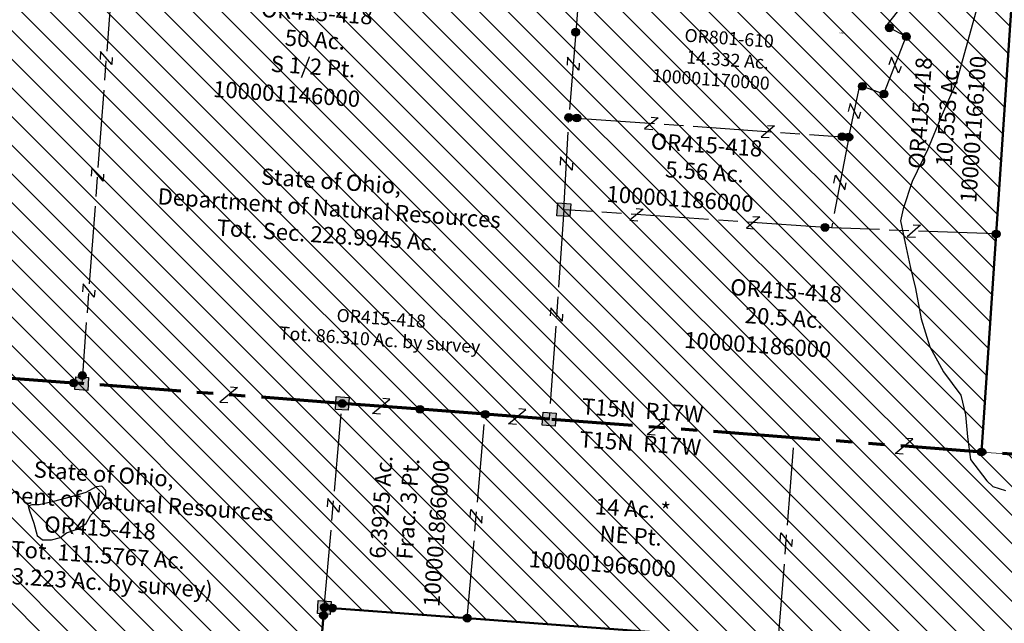
# Model space of a CAD drawing. Units: feet. Extents: x 1968571 to 2004539, y 571023 to 605570.
# Drawn here: x 1988405 to 1991443, y 592507 to 594370 of the extents above; entities that cross this region are included whole.
import ezdxf

# ---------------------------------------------------------------- set-up
doc = ezdxf.new("R2010")
doc.units = ezdxf.units.FT
doc.header["$MEASUREMENT"] = 0
doc.linetypes.add('ACAD_ISO08W100', pattern=[36, 24, -3, 6, -3])
doc.linetypes.add('PHANTOM2', pattern=[1.25, 0.625, -0.125, 0.125, -0.125, 0.125, -0.125])
doc.layers.add('ADDRESS', color=6, linetype='Continuous', plot=False)
for name, color, linetype in [('MONUMENT IRON PIN', 7, 'Continuous'), ('MONUMENT STONE', 7, 'Continuous'), ('OWNER', 7, 'Continuous'), ('PARCEL NUMBER', 211, 'Continuous'), ('TIE-IN', 7, 'Continuous'), ('TOWNSHIP and RANGE', 4, 'Continuous'), ('TRACT LINE', 5, 'ACAD_ISO08W100'), ('WATER POND & LAKE', 4, 'Continuous'), ('WATER STREAM & RIVER', 4, 'Continuous')]:
    doc.layers.add(name, color=color, linetype=linetype)
doc.layers.add('MONUMENT IRON PIN HATCH', color=7, linetype='Continuous', true_color=0xffffff)
doc.layers.add('MONUMENT STONE HATCH', color=7, linetype='Continuous', true_color=0xffffff)
for name, color, linetype, lineweight in [('PROPERTY LINE', 1, 'Continuous', 50), ('SECTION LINE', 3, 'PHANTOM2', 70), ('STATE HATCH', 30, 'Continuous', 9)]:
    doc.layers.add(name, color=color, linetype=linetype, lineweight=lineweight)
doc.styles.get("Standard").update_dxf_attribs({"font": 'romans.shx', "height": 40})

# ---------------------------------------------------------------- blocks, each defined once
blk = doc.blocks.new('A$C76C71EF7')
at = {"layer": 'MONUMENT STONE HATCH', "ltscale": 400}
blk.add_hatch(color=256, dxfattribs=at).paths.add_polyline_path([(-18.6, 21.3), (21.3, 18.6), (18.6, -21.3), (-21.3, -18.6)])
at = {"layer": 'MONUMENT STONE', "ltscale": 400}
blk.add_lwpolyline([(-18.6, 21.3), (21.3, 18.6), (18.6, -21.3), (-21.3, -18.6)], close=True, dxfattribs=at)
blk.add_point((0, 0), dxfattribs=at)

msp = doc.modelspace()

# ---------------------------------------------------------------- hatches: boundary and pattern name
at = {"layer": 'MONUMENT IRON PIN HATCH', "ltscale": 10}
h = msp.add_hatch(color=256, dxfattribs=at)
h.dxf.hatch_style = 1
edge = h.paths.add_edge_path()
edge.add_arc((1990120.6, 594331.3), 12, 0, 360)
h = msp.add_hatch(color=256, dxfattribs=at)
h.dxf.hatch_style = 1
edge = h.paths.add_edge_path()
edge.add_arc((1991088.5, 594344.7), 12, 0, 360)
h = msp.add_hatch(color=256, dxfattribs=at)
h.dxf.hatch_style = 1
edge = h.paths.add_edge_path()
edge.add_arc((1991141, 594317.8), 12, 0, 360)
h = msp.add_hatch(color=256, dxfattribs=at)
h.dxf.hatch_style = 1
edge = h.paths.add_edge_path()
edge.add_arc((1991005.2, 594164.3), 12, 0, 360)
h = msp.add_hatch(color=256, dxfattribs=at)
h.dxf.hatch_style = 1
edge = h.paths.add_edge_path()
edge.add_arc((1991072, 594140.6), 12, 0, 360)
h = msp.add_hatch(color=256, dxfattribs=at)
h.dxf.hatch_style = 1
edge = h.paths.add_edge_path()
edge.add_arc((1990099.5, 594067.8), 12, 0, 360)
h = msp.add_hatch(color=256, dxfattribs=at)
h.dxf.hatch_style = 1
edge = h.paths.add_edge_path()
edge.add_arc((1990124.2, 594066.1), 12, 0, 360)
h = msp.add_hatch(color=256, dxfattribs=at)
h.dxf.hatch_style = 1
edge = h.paths.add_edge_path()
edge.add_arc((1990943, 594008.6), 12, 0, 360)
h = msp.add_hatch(color=256, dxfattribs=at)
h.dxf.hatch_style = 1
edge = h.paths.add_edge_path()
edge.add_arc((1990963.5, 594007.2), 12, 0, 360)
h = msp.add_hatch(color=256, dxfattribs=at)
h.dxf.hatch_style = 1
edge = h.paths.add_edge_path()
edge.add_arc((1990890.2, 593728.6), 12, 0, 360)
h = msp.add_hatch(color=256, dxfattribs=at)
h.dxf.hatch_style = 1
edge = h.paths.add_edge_path()
edge.add_arc((1991418.2, 593708.4), 12, 0, 360)
h = msp.add_hatch(color=256, dxfattribs=at)
h.dxf.hatch_style = 1
edge = h.paths.add_edge_path()
edge.add_arc((1988598.1, 593271.5), 12, 0, 360)
h = msp.add_hatch(color=256, dxfattribs=at)
h.dxf.hatch_style = 1
edge = h.paths.add_edge_path()
edge.add_arc((1988571.3, 593248.4), 12, 0, 360)
h = msp.add_hatch(color=256, dxfattribs=at)
h.dxf.hatch_style = 1
edge = h.paths.add_edge_path()
edge.add_arc((1989400.2, 593185.4), 12, 0, 360)
h = msp.add_hatch(color=256, dxfattribs=at)
h.dxf.hatch_style = 1
edge = h.paths.add_edge_path()
edge.add_arc((1989640.2, 593167.2), 12, 0, 360)
h = msp.add_hatch(color=256, dxfattribs=at)
h.dxf.hatch_style = 1
edge = h.paths.add_edge_path()
edge.add_arc((1989841.4, 593151.8), 12, 0, 360)
h = msp.add_hatch(color=256, dxfattribs=at)
h.dxf.hatch_style = 1
edge = h.paths.add_edge_path()
edge.add_arc((1991373, 593035.3), 12, 0, 360)
h = msp.add_hatch(color=256, dxfattribs=at)
h.dxf.hatch_style = 1
edge = h.paths.add_edge_path()
edge.add_arc((1989344.7, 592555.6), 12, 0, 360)
h = msp.add_hatch(color=256, dxfattribs=at)
h.dxf.hatch_style = 1
edge = h.paths.add_edge_path()
edge.add_arc((1989369.7, 592553.7), 12, 0, 360)
h = msp.add_hatch(color=256, dxfattribs=at)
h.dxf.hatch_style = 1
edge = h.paths.add_edge_path()
edge.add_arc((1989342.5, 592530.7), 12, 0, 360)
h = msp.add_hatch(color=256, dxfattribs=at)
h.dxf.hatch_style = 1
edge = h.paths.add_edge_path()
edge.add_arc((1989786, 592522.5), 12, 0, 360)
at = {"layer": 'STATE HATCH', "ltscale": 10}
h = msp.add_hatch(dxfattribs=at)
h.set_pattern_fill('ANSI31', color=256, scale=500, angle=90, style=0)
h.set_pattern_definition([(135, (-22172.99, 2205.81), (-44.1941738, -44.1941738), [])])
edge = h.paths.add_edge_path()
edge.add_line((1989344.7, 592555.6), (1989369.7, 592553.7))
edge.add_line((1989369.7, 592553.7), (1989786, 592522.5))
edge.add_line((1989786, 592522.5), (1990526.3, 592467))
edge.add_line((1990526.3, 592467), (1990721, 592452.4))
edge.add_line((1990721, 592452.4), (1990745.9, 592450.5))
edge.add_line((1990745.9, 592450.5), (1990744, 592425.6))
edge.add_line((1990744, 592425.6), (1990692.5, 591765.8))
edge.add_line((1990692.5, 591765.8), (1992068.1, 591662.6))
edge.add_line((1992068.1, 591662.6), (1992093.1, 591660.7))
edge.add_line((1992093.1, 591660.7), (1992091.3, 591635.8))
edge.add_line((1992091.3, 591635.8), (1992029.1, 590754.9))
edge.add_line((1992029.1, 590754.9), (1992000.7, 590352.3))
edge.add_line((1992000.7, 590352.3), (1991999.3, 590332.3))
edge.add_line((1991999.3, 590332.3), (1992024.2, 590330.6))
edge.add_line((1992024.2, 590330.6), (1993332.1, 590241.4))
edge.add_line((1993332.1, 590241.4), (1993264.4, 589064.6))
edge.add_line((1993264.4, 589064.6), (1994592.3, 588975.3))
edge.add_line((1994592.3, 588975.3), (1994581.5, 588821.9))
edge.add_line((1994581.5, 588821.9), (1994570.1, 588660.6))
edge.add_line((1994570.1, 588660.6), (1995240, 588617.8))
edge.add_line((1995240, 588617.8), (1995909.9, 588575))
edge.add_line((1995909.9, 588575), (1995929.9, 588573.7))
edge.add_line((1995929.9, 588573.7), (1995928.5, 588553.8))
edge.add_line((1995928.5, 588553.8), (1995905, 588207.9))
edge.add_line((1995905, 588207.9), (1997183.9, 588115.2))
edge.add_line((1997183.9, 588115.2), (1997243.7, 588110.8))
edge.add_line((1997243.7, 588110.8), (1997251.8, 588220.5))
edge.add_line((1997251.8, 588220.5), (1997270.7, 588476.5))
edge.add_line((1997270.7, 588476.5), (1997270.8, 588477.8))
edge.add_line((1997270.8, 588477.8), (1997277, 588563))
edge.add_line((1997277, 588563), (1997288.5, 588718.3))
edge.add_line((1997288.5, 588718.3), (1997308.7, 588993.1))
edge.add_line((1997308.7, 588993.1), (1997258.8, 588996.3))
edge.add_line((1997258.8, 588996.3), (1996050.7, 589073.5))
edge.add_line((1996050.7, 589073.5), (1996124.7, 590050.9))
edge.add_line((1996124.7, 590050.9), (1996719, 590009.6))
edge.add_line((1996719, 590009.6), (1996767, 590663.4))
edge.add_line((1996767, 590663.4), (1997196.5, 590636.2))
edge.add_line((1997196.5, 590636.2), (1997216.5, 590634.9))
edge.add_line((1997216.5, 590634.9), (1997383.4, 590624.3))
edge.add_line((1997383.4, 590624.3), (1997428.3, 590621.5))
edge.add_line((1997428.3, 590621.5), (1997430.6, 590652.5))
edge.add_line((1997430.6, 590652.5), (1997432, 590671.3))
edge.add_line((1997432, 590671.3), (1997476.9, 591284.2))
edge.add_line((1997476.9, 591284.2), (1997502.3, 591629.8))
edge.add_line((1997502.3, 591629.8), (1996154.8, 591727.4))
edge.add_line((1996154.8, 591727.4), (1996145.4, 591586.6))
edge.add_line((1996145.4, 591586.6), (1996143.5, 591557.3))
edge.add_line((1996143.5, 591557.3), (1995759.2, 591830.8))
edge.add_arc((1996256.9, 592530.1), 858.3, 214.6399, 234.5666, ccw=False)
edge.add_arc((1995231.3, 591821.6), 388.1, 34.6399, 58.306)
edge.add_line((1995435.3, 592151.9), (1995196.9, 592299))
edge.add_arc((1995382.6, 592599.6), 353.3, 200.2837, 238.3061, ccw=False)
edge.add_line((1995051.1, 592477.2), (1994975.8, 592681))
edge.add_arc((1994583.4, 592535.9), 418.4, 20.2837, 37.2689)
edge.add_arc((1994583.4, 592535.9), 418.4, 37.2688, 46.6949)
edge.add_line((1994870.4, 592840.4), (1994755.2, 592893.5))
edge.add_line((1994755.2, 592893.5), (1994659.6, 592918.2))
edge.add_line((1994659.6, 592918.2), (1994394.4, 593048.1))
edge.add_line((1994394.4, 593048.1), (1994263.4, 593148.6))
edge.add_line((1994263.4, 593148.6), (1994054.7, 593352.6))
edge.add_line((1994054.7, 593352.6), (1993797, 593549.7))
edge.add_line((1993797, 593549.7), (1993729.1, 593612.1))
edge.add_line((1993729.1, 593612.1), (1993590.7, 593762))
edge.add_line((1993590.7, 593762), (1993589, 593737.1))
edge.add_line((1993589, 593737.1), (1993531.8, 592885.4))
edge.add_line((1993531.8, 592885.4), (1992186.1, 592978.9))
edge.add_line((1992186.1, 592978.9), (1991373, 593035.3))
edge.add_line((1991373, 593035.3), (1991418.2, 593708.4))
edge.add_line((1991418.2, 593708.4), (1991505.2, 595001.4))
edge.add_line((1991505.2, 595001.4), (1991506.6, 595021.4))
edge.add_line((1991506.6, 595021.4), (1991324.4, 595094.5))
edge.add_line((1991324.4, 595094.5), (1991262.3, 595120.7))
edge.add_line((1991262.3, 595120.7), (1991168.4, 595149.9))
edge.add_line((1991168.4, 595149.9), (1991038.5, 595178.2))
edge.add_line((1991038.5, 595178.2), (1990981.9, 595179.3))
edge.add_line((1990981.9, 595179.3), (1990948.7, 595173.2))
edge.add_line((1990948.7, 595173.2), (1990980.4, 595672))
edge.add_line((1990980.4, 595672), (1990018, 595260.3))
edge.add_line((1990018, 595260.3), (1989871.5, 595215.3))
edge.add_line((1989871.5, 595215.3), (1989701.5, 595187.5))
edge.add_line((1989701.5, 595187.5), (1989556.4, 595170.3))
edge.add_line((1989556.4, 595170.3), (1989464.9, 595181.2))
edge.add_line((1989464.9, 595181.2), (1989151.9, 595295.5))
edge.add_line((1989151.9, 595295.5), (1988839.2, 595566.3))
edge.add_line((1988839.2, 595566.3), (1988488.1, 595850.6))
edge.add_line((1988488.1, 595850.6), (1988350.1, 595939.3))
edge.add_line((1988350.1, 595939.3), (1988180, 596032.4))
edge.add_line((1988180, 596032.4), (1988070.1, 596092.1))
edge.add_line((1988070.1, 596092.1), (1987899.8, 596209.2))
edge.add_line((1987899.8, 596209.2), (1987498.8, 596455.4))
edge.add_line((1987498.8, 596455.4), (1987468.2, 596427.8))
edge.add_line((1987468.2, 596427.8), (1987463.8, 596423.4))
edge.add_line((1987463.8, 596423.4), (1987451, 596401))
edge.add_line((1987451, 596401), (1987450.1, 596369.1))
edge.add_line((1987450.1, 596369.1), (1987457.6, 596331.2))
edge.add_line((1987457.6, 596331.2), (1987459.8, 596313.8))
edge.add_line((1987459.8, 596313.8), (1987461.4, 596295.3))
edge.add_line((1987461.4, 596295.3), (1987465, 596232.9))
edge.add_line((1987465, 596232.9), (1987465.7, 596211.9))
edge.add_line((1987465.7, 596211.9), (1987465.5, 596191.2))
edge.add_line((1987465.5, 596191.2), (1987464.3, 596170.2))
edge.add_line((1987464.3, 596170.2), (1987462.1, 596149.7))
edge.add_line((1987462.1, 596149.7), (1987645, 596161.6))
edge.add_line((1987645, 596161.6), (1987668.5, 596162.3))
edge.add_arc((1987666.7, 595827.3), 335, 83.4463, 89.6776, ccw=False)
edge.add_arc((1987666.7, 595827.3), 335, 78.9402, 83.4463, ccw=False)
edge.add_line((1987730.9, 596156), (1987754.7, 596150.5))
edge.add_arc((1987668.8, 595837.9), 324.2, 70.0915, 74.6224, ccw=False)
edge.add_arc((1987671.5, 595843.9), 317.6, 64.7592, 70.1935, ccw=False)
edge.add_arc((1987408, 595259.9), 958.3, 62.363, 65.3977, ccw=False)
edge.add_line((1987852.5, 596108.8), (1987884.3, 596091.5))
edge.add_line((1987884.3, 596091.5), (1987919.6, 596071.2))
edge.add_line((1987919.6, 596071.2), (1987954, 596049.3))
edge.add_line((1987954, 596049.3), (1987987.1, 596025.5))
edge.add_line((1987987.1, 596025.5), (1988015.7, 596004.2))
edge.add_line((1988015.7, 596004.2), (1988036, 595988.8))
edge.add_line((1988036, 595988.8), (1988047.3, 595979.9))
edge.add_line((1988047.3, 595979.9), (1988072.5, 595958.9))
edge.add_line((1988072.5, 595958.9), (1987444, 596003.2))
edge.add_line((1987444, 596003.2), (1987394.3, 595676.4))
edge.add_line((1987394.3, 595676.4), (1987392.3, 595388.1))
edge.add_line((1987392.3, 595388.1), (1987170, 595407.6))
edge.add_line((1987170, 595407.6), (1987129.8, 594945.1))
edge.add_line((1987129.8, 594945.1), (1987072.2, 594246.3))
edge.add_line((1987072.2, 594246.3), (1987371.5, 594225.9))
edge.add_line((1987371.5, 594225.9), (1987401.4, 594223.8))
edge.add_line((1987401.4, 594223.8), (1987390, 594117.6))
edge.add_line((1987390, 594117.6), (1987388.6, 594043.4))
edge.add_line((1987388.6, 594043.4), (1987396.9, 593971.5))
edge.add_line((1987396.9, 593971.5), (1987436.5, 593830.7))
edge.add_line((1987436.5, 593830.7), (1987451, 593759.4))
edge.add_line((1987451, 593759.4), (1987501, 593565.9))
edge.add_line((1987501, 593565.9), (1987534.1, 593324.7))
edge.add_line((1987534.1, 593324.7), (1987544.4, 593248.2))
edge.add_arc((1989268.3, 593480.7), 1739.5, 187.6792, 199.3264)
edge.add_line((1987626.8, 592905), (1987627.6, 592902.7))
edge.add_line((1987627.6, 592902.7), (1987653.9, 592827.9))
edge.add_line((1987653.9, 592827.9), (1987656.3, 592820.9))
edge.add_line((1987656.3, 592820.9), (1987701, 592677.8))
edge.add_arc((1987004.1, 592512.7), 716.2, 11.1958, 13.3263, ccw=False)
edge.add_line((1987706.6, 592651.7), (1987725.4, 592503))
edge.add_line((1987725.4, 592503), (1987736.8, 592377.6))
edge.add_line((1987736.8, 592377.6), (1987755.5, 592228.8))
edge.add_arc((1988476.8, 592369.6), 735, 191.0419, 195.9532)
edge.add_arc((1988476.9, 592369.6), 735, 195.9531, 211.3012)
edge.add_line((1987848.8, 591987.7), (1987879.7, 591984.9))
edge.add_line((1987879.7, 591984.9), (1987884.9, 591984.5))
edge.add_line((1987884.9, 591984.5), (1987901.3, 591983))
edge.add_line((1987901.3, 591983), (1988040.5, 591970.4))
edge.add_line((1988040.5, 591970.4), (1988515.3, 591927.6))
edge.add_line((1988515.3, 591927.6), (1988623.3, 591917.9))
edge.add_line((1988623.3, 591917.9), (1989099.1, 591883.7))
edge.add_line((1989099.1, 591883.7), (1989254.4, 591872.5))
edge.add_line((1989254.4, 591872.5), (1989284.4, 591870.3))
edge.add_line((1989284.4, 591870.3), (1989286.6, 591895.2))
edge.add_line((1989286.6, 591895.2), (1989298.8, 592034.6))
edge.add_line((1989298.8, 592034.6), (1989342.5, 592530.7))
edge.add_line((1989342.5, 592530.7), (1989344.7, 592555.6))

# ---------------------------------------------------------------- linework, layer by layer
at = {"layer": 'MONUMENT IRON PIN', "ltscale": 10}
for centre in [(1990120.6, 594331.3), (1991088.5, 594344.7), (1991141, 594317.8), (1991005.2, 594164.3), (1991072, 594140.6), (1990099.5, 594067.8), (1990124.2, 594066.1), (1990943, 594008.6), (1990963.5, 594007.2), (1990890.2, 593728.6), (1991418.2, 593708.4), (1988598.1, 593271.5), (1988571.3, 593248.4), (1989400.2, 593185.4), (1989640.2, 593167.2), (1989841.4, 593151.8), (1991373, 593035.3), (1989344.7, 592555.6), (1989369.7, 592553.7), (1989342.5, 592530.7), (1989786, 592522.5)]:
    msp.add_circle(centre, 12, dxfattribs=at)
at = {"layer": 'PROPERTY LINE'}
for p, q in [((1991505.2, 595001.4), (1991418.2, 593708.4)), ((1991418.2, 593708.4), (1991373, 593035.3)), ((1989342.5, 592530.7), (1989344.7, 592555.6)), ((1989344.7, 592555.6), (1989369.7, 592553.7)), ((1989369.7, 592553.7), (1989786, 592522.5)), ((1989298.8, 592034.6), (1989342.5, 592530.7)), ((1989786, 592522.5), (1990526.3, 592467))]:
    msp.add_line(p, q, dxfattribs=at)
at = {"layer": 'SECTION LINE', "ltscale": 400}
for p, q in [((1988571.3, 593248.4), (1987956.2, 593293.7)), ((1988596.2, 593246.6), (1988571.3, 593248.4)), ((1989400.2, 593185.4), (1988596.2, 593246.6)), ((1989640.2, 593167.2), (1989400.2, 593185.4)), ((1989841.4, 593151.8), (1989640.2, 593167.2)), ((1990038.9, 593136.8), (1989841.4, 593151.8)), ((1990795, 593079.3), (1990038.9, 593136.8)), ((1991373, 593035.3), (1990795, 593079.3)), ((1992186.1, 592978.9), (1991373, 593035.3))]:
    msp.add_line(p, q, dxfattribs=at)
at = {"layer": 'STATE HATCH', "ltscale": 10}
for points in [[(1992186.1, 592978.9), (1991373, 593035.3), (1991418.2, 593708.4), (1991505.2, 595001.4)], [(1989298.8, 592034.6), (1989342.5, 592530.7), (1989344.7, 592555.6), (1989369.7, 592553.7), (1989786, 592522.5), (1990526.3, 592467)]]:
    msp.add_lwpolyline(points, dxfattribs=at)
at = {"layer": 'TIE-IN', "ltscale": 3}
for points in [[(1988690.5, 594252.8), (1988689.3, 594231.1), (1988654.1, 594272), (1988652.7, 594246.9)], [(1990131.6, 594235.3), (1990130.5, 594213.5), (1990095.2, 594254.5), (1990093.9, 594229.4)], [(1991124.8, 594224.9), (1991117.3, 594204.5), (1991095.6, 594253.9), (1991087, 594230.3)], [(1990999.4, 594084.5), (1990993.9, 594063.5), (1990967.5, 594110.6), (1990961.2, 594086.2)], [(1990353.2, 594068.8), (1990374.9, 594067.3), (1990333.5, 594032.6), (1990358.6, 594030.9)], [(1990712.7, 594043.5), (1990734.4, 594042), (1990693, 594007.4), (1990718.1, 594005.7)], [(1990110.6, 593926.8), (1990109.4, 593905.1), (1990074.2, 593946), (1990072.8, 593920.9)], [(1988663.5, 593893), (1988662.3, 593871.3), (1988627.1, 593912.2), (1988625.7, 593887.1)], [(1990917.4, 593865.1), (1990922.1, 593889.8), (1990951.5, 593844.6), (1990955.6, 593865.9)], [(1990307.4, 593786.8), (1990329.1, 593785.4), (1990287.7, 593750.7), (1990312.8, 593749)], [(1990667.4, 593762.4), (1990689.1, 593761), (1990647.7, 593726.3), (1990672.8, 593724.6)], [(1991162.6, 593736.6), (1991184.3, 593735.8), (1991144, 593699.8), (1991169.1, 593698.9)], [(1988636.6, 593535.1), (1988635.1, 593513.4), (1988600.5, 593554.9), (1988598.8, 593529.8)], [(1990080.3, 593461), (1990078.8, 593439.3), (1990044.2, 593480.8), (1990042.4, 593455.7)], [(1989055, 593236.1), (1989076.7, 593234.5), (1989022.4, 593189.7), (1989047.5, 593187.8)], [(1989518.1, 593152), (1989493.1, 593153.9), (1989547.4, 593198.7), (1989525.7, 593200.3)], [(1989938.1, 593120.1), (1989913, 593122), (1989967.3, 593166.7), (1989945.6, 593168.4)], [(1990366, 593087.5), (1990340.9, 593089.4), (1990395.3, 593134.2), (1990373.6, 593135.8)], [(1991131.8, 593029.2), (1991106.7, 593031.1), (1991161.1, 593075.9), (1991139.4, 593077.5)], [(1989391.3, 592871.1), (1989389.4, 592849.5), (1989355.5, 592891.6), (1989353.3, 592866.5)], [(1989794.6, 592833.2), (1989796.8, 592858.2), (1989830.6, 592816.1), (1989832.5, 592837.8)], [(1990751.4, 592760.7), (1990753.3, 592785.8), (1990787.6, 592744), (1990789.3, 592765.7)]]:
    msp.add_lwpolyline(points, dxfattribs=at)
at = {"layer": 'TRACT LINE', "ltscale": 10}
for p, q in [((1988718.2, 594870.7), (1988598.1, 593271.5)), ((1990132.2, 594475.3), (1990120.6, 594331.3)), ((1991078.2, 594350), (1991088.5, 594344.7)), ((1991141, 594317.8), (1991088.5, 594344.7)), ((1990120.6, 594331.3), (1990099.5, 594067.8)), ((1991072, 594140.6), (1991141, 594317.8)), ((1990963.5, 594007.2), (1990998, 594166.9)), ((1990998, 594166.9), (1991005.2, 594164.3)), ((1991005.2, 594164.3), (1991072, 594140.6)), ((1990084.1, 593783.3), (1990099.5, 594067.8)), ((1990099.5, 594067.8), (1990124.2, 594066.1)), ((1990124.2, 594066.1), (1990943, 594008.6)), ((1990963.5, 594007.2), (1990910.1, 593727.2)), ((1990943, 594008.6), (1990963.5, 594007.2)), ((1990084.1, 593783.3), (1990038.9, 593136.8)), ((1990890.2, 593728.6), (1990084.1, 593783.3)), ((1990910.1, 593727.2), (1990890.2, 593728.6)), ((1991418.2, 593708.4), (1990910.1, 593727.2)), ((1988598.1, 593271.5), (1988596.2, 593246.6)), ((1989344.7, 592555.6), (1989400.2, 593185.4)), ((1989786, 592522.5), (1989841.4, 593151.8)), ((1990745.9, 592450.5), (1990795, 593079.3))]:
    msp.add_line(p, q, dxfattribs=at)
msp.add_lwpolyline([(1991324.4, 595094.5), (1991307.8, 595033.4), (1991297.3, 594994.8), (1991260.8, 594737.8), (1991199, 594565.4), (1991132.4, 594418.6), (1991078.2, 594350)], dxfattribs=at)
at = {"layer": 'WATER POND & LAKE'}
msp.add_lwpolyline([(1988658.7, 592930.2), (1988640.7, 592928.2), (1988608.7, 592910.1), (1988560.7, 592896.1), (1988504.7, 592882.1), (1988464.7, 592872.1), (1988442.7, 592872), (1988430.7, 592868), (1988434.7, 592854), (1988448.7, 592816), (1988458.8, 592778), (1988474.8, 592764), (1988502.8, 592764.1), (1988530.8, 592772.1), (1988548.8, 592786.1), (1988578.8, 592796.1), (1988608.8, 592814.1), (1988624.7, 592840.1), (1988652.7, 592872.2), (1988670.7, 592900.2), (1988670.7, 592916.2), (1988658.7, 592930.2)], close=True, dxfattribs=at)
at = {"layer": 'WATER STREAM & RIVER', "ltscale": 400}
msp.add_lwpolyline([(1991364.6, 594426.8), (1991294.7, 594174.7), (1991250.8, 594074.6), (1991206.8, 593968.6), (1991158.9, 593870.5), (1991131, 593786.5), (1991123, 593748.5), (1991137, 593680.5), (1991153.1, 593608.5), (1991169.1, 593540.5), (1991187.2, 593446.5), (1991213.3, 593360.5), (1991255.3, 593282.5), (1991309.4, 593210.5), (1991323.4, 593150.5), (1991329.5, 593082.5), (1991339.5, 593012.5), (1991389.6, 592946.5), (1991407.6, 592928.5), (1991447.6, 592916.5)], dxfattribs=at)

# ---------------------------------------------------------------- block references
at = {"layer": 'MONUMENT STONE', "ltscale": 10}
for p in [(1990084.1, 593783.3), (1988596.2, 593246.6), (1989400.2, 593185.4), (1990038.9, 593136.8), (1989344.7, 592555.6)]:
    msp.add_blockref('A$C76C71EF7', p, dxfattribs=at)

# ---------------------------------------------------------------- texts
at = {"layer": 'ADDRESS'}
msp.add_text('6980', height=5, rotation=356, dxfattribs=at).set_placement((1990934.8, 594327.1))
at = {"layer": 'OWNER', "attachment_point": 5}
for s, insert, char_height, width, rotation in [('OR415-418\\P50 Ac.\\PS 1/2 Pt.', (1989315.8, 594301.9), 50, 669.9, 356), ('OR801-610\\P14.332 Ac.', (1990591.7, 594274.1), 40, 799.521, 356), ('OR415-418\\P10.553 Ac.', (1991232, 594078.6), 50, 669.9, 86), ('OR415-418\\P5.56 Ac.', (1990521.2, 593935.4), 50, 669.9, 356), ('State of Ohio,\\PDepartment of Natural Resources\\PTot. Sec. 228.9945 Ac.', (1989359.7, 593781.7), 50, 1716.457, 356), ('OR415-418\\P20.5 Ac.', (1990766.7, 593485.2), 50, 669.9, 356), ('OR415-418\\PTot. 86.310 Ac. by survey', (1989517.9, 593409.9), 40, 919.365, 356), ('State of Ohio,\\PDepartment of Natural Resources\\POR415-418\\PTot. 111.5767 Ac.\\P(113.223 Ac. by survey)', (1988652.5, 592794.6), 50, 1329.576, 356), ('6.3925 Ac.\\PFrac. 3 Pt.', (1989567.8, 592862.4), 50, 591.838, 86), ('14 Ac. *\\PNE Pt.', (1990293.4, 592812.5), 50, 669.9, 356)]:
    msp.add_mtext(s, dxfattribs=dict(at, insert=insert, char_height=char_height, width=width, rotation=rotation))
at = {"layer": 'PARCEL NUMBER', "ltscale": 10}
for s, height, rotation, p in [('100001166100', 50, 86, (1991356.8, 593802.8)), ('100001170000', 40, 356, (1990355.4, 594178.4)), ('100001146000', 50, 356, (1989000.2, 594131.4)), ('100001186000', 50, 356, (1990214.5, 593807.7)), ('100001186000', 50, 356, (1990454.3, 593357.1)), ('100001866000', 50, 86, (1989700.1, 592556.4)), ('100001966000', 50, 356, (1989974.8, 592680.5))]:
    msp.add_text(s, height=height, rotation=rotation, dxfattribs=at).set_placement(p)
at = {"layer": 'TOWNSHIP and RANGE'}
for p in [(1990138.2, 593151.9), (1990131.2, 593050.3)]:
    msp.add_text('T15N  R17W', height=50, rotation=356.0717, dxfattribs=at).set_placement(p)

doc.saveas('drawing.dxf')
